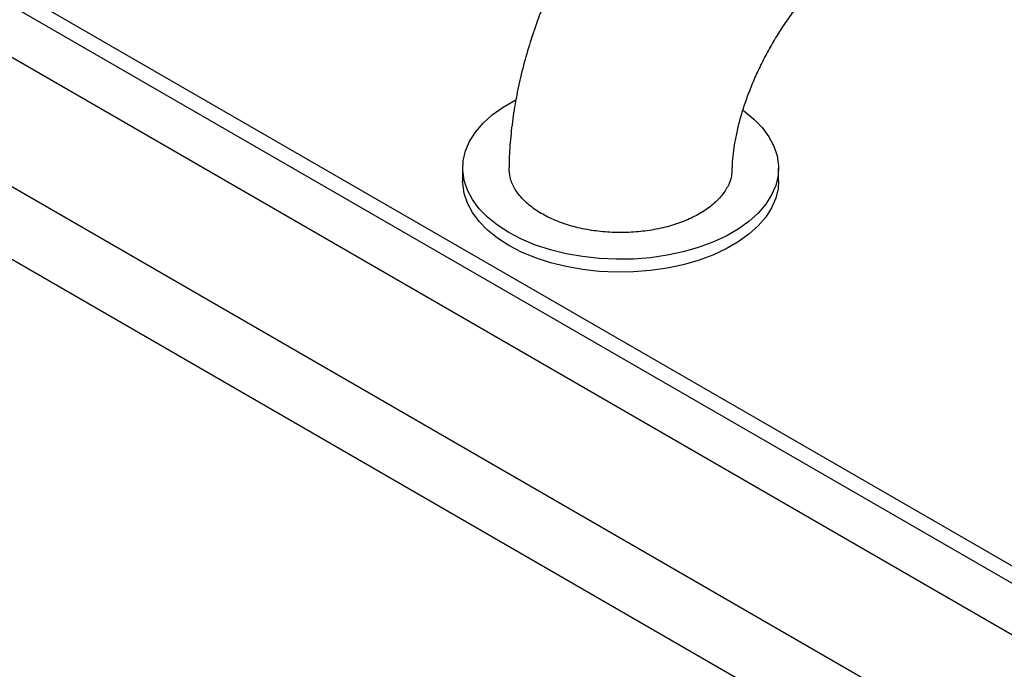
# Model space of a CAD drawing. Units: millimetres. Extents: x 80 to 8320, y 80 to 5860.
# Drawn here: x 6319 to 6506, y 4761 to 4884 of the extents above; entities that cross this region are included whole.
import ezdxf

# ---------------------------------------------------------------- set-up
doc = ezdxf.new("R2010")
doc.units = ezdxf.units.MM
doc.header["$LTSCALE"] = 20

msp = doc.modelspace()

# ---------------------------------------------------------------- linework, layer by layer
at = {"color": 7, "linetype": 'Continuous', "lineweight": 25}
for p, q in [((7501.39, 4193.6), (6063.13, 5023.89)), ((6041.92, 5011.64), (7480.17, 4181.36)), ((6524.17, 4770.8), (6119.7, 5004.29)), ((6524.17, 4767.53), (6119.7, 5001.03)), ((7468.15, 4174.41), (6053.94, 4990.82)), ((6402.95, 4856.12), (6402.95, 4853.67)), ((6462.95, 4853.67), (6462.95, 4856.12))]:
    msp.add_line(p, q, dxfattribs=at)
at = {"color": 7, "linetype": 'Continuous', "lineweight": 25, "flags": 128}
for points in [[(6456.27, 4867.01), (6456.33, 4866.97), (6458.23, 4865.44), (6459.83, 4863.81), (6461.11, 4862.09), (6462.06, 4860.3), (6462.67, 4858.45), (6462.94, 4856.58), (6462.85, 4854.71), (6462.41, 4852.85), (6461.63, 4851.03), (6460.51, 4849.27), (6459.06, 4847.59), (6457.32, 4846.01), (6455.28, 4844.55), (6452.98, 4843.22), (6450.45, 4842.05), (6447.71, 4841.04), (6444.8, 4840.21), (6441.76, 4839.56), (6438.6, 4839.11), (6435.38, 4838.85), (6432.14, 4838.8), (6428.9, 4838.96), (6425.71, 4839.31), (6422.6, 4839.86), (6419.62, 4840.6), (6416.79, 4841.52), (6414.15, 4842.62), (6411.74, 4843.87), (6409.57, 4845.27), (6407.67, 4846.79), (6406.07, 4848.42), (6404.79, 4850.14), (6403.84, 4851.94), (6403.22, 4853.78), (6402.96, 4855.65), (6403.05, 4857.52), (6403.49, 4859.38), (6404.27, 4861.2), (6405.39, 4862.96), (6406.83, 4864.64), (6408.58, 4866.22), (6410.62, 4867.68), (6412.92, 4869.01), (6413.02, 4869.06)], [(6462.95, 4853.67), (6462.85, 4852.26), (6462.41, 4850.4), (6461.63, 4848.58), (6460.51, 4846.82), (6459.06, 4845.14), (6457.32, 4843.56), (6455.28, 4842.1), (6452.98, 4840.78), (6450.45, 4839.6), (6447.71, 4838.59), (6444.8, 4837.76), (6441.76, 4837.11), (6438.6, 4836.66), (6435.38, 4836.4), (6432.14, 4836.35), (6428.9, 4836.51), (6425.71, 4836.86), (6422.6, 4837.41), (6419.62, 4838.15), (6416.79, 4839.07), (6414.15, 4840.17), (6411.74, 4841.42), (6409.57, 4842.82), (6407.67, 4844.34), (6406.07, 4845.97), (6404.79, 4847.69), (6403.84, 4849.49), (6403.22, 4851.33), (6402.96, 4853.2), (6402.95, 4853.67)]]:
    msp.add_lwpolyline(points, dxfattribs=at)
at = {"color": 7, "linetype": 'Continuous', "lineweight": 25}
for points, knots in [([(6457.03, 4934.49), (6456.55, 4934.21), (6454.82, 4933.18), (6451.91, 4931.21), (6448.33, 4928.52), (6444.87, 4925.58), (6441.52, 4922.44), (6438.3, 4919.09), (6435.23, 4915.57), (6432.3, 4911.89), (6429.53, 4908.06), (6426.92, 4904.1), (6424.49, 4900.02), (6422.24, 4895.84), (6420.18, 4891.57), (6418.32, 4887.23), (6416.67, 4882.83), (6415.24, 4878.39), (6414.04, 4873.91), (6413.07, 4869.41), (6412.35, 4864.9), (6411.9, 4860.51), (6411.77, 4857.62), (6411.76, 4856.22), (6411.76, 4856.21)], [0, 0, 0, 0, 0.01919, 0.068621, 0.118043, 0.167437, 0.216718, 0.265844, 0.314808, 0.363625, 0.412323, 0.460942, 0.509526, 0.558122, 0.606768, 0.65551, 0.704397, 0.753477, 0.802791, 0.852375, 0.902247, 0.952397, 0.99962, 1, 1, 1, 1]), ([(6454.16, 4855.96), (6454.16, 4856.1), (6454.18, 4856.85), (6454.29, 4858.36), (6454.58, 4860.56), (6455.03, 4862.94), (6455.66, 4865.47), (6456.46, 4868.11), (6457.44, 4870.83), (6458.6, 4873.59), (6459.91, 4876.36), (6461.38, 4879.1), (6462.98, 4881.78), (6464.7, 4884.36), (6466.51, 4886.8), (6468.38, 4889.09), (6470.28, 4891.19), (6472.19, 4893.09), (6474.07, 4894.77), (6475.88, 4896.2), (6477.33, 4897.22), (6478.13, 4897.7), (6478.39, 4897.86)], [0, 0, 0, 0, 0.011787, 0.062405, 0.11361, 0.165576, 0.218276, 0.271642, 0.325583, 0.379992, 0.434753, 0.489745, 0.544846, 0.59992, 0.654817, 0.709419, 0.763611, 0.817287, 0.870356, 0.922747, 0.974424, 1, 1, 1, 1]), ([(6454.09, 4855.96), (6454.08, 4855.5), (6454.05, 4854.34), (6453.32, 4852.53), (6451.99, 4850.6), (6450.12, 4848.84), (6447.75, 4847.27), (6444.98, 4845.97), (6441.84, 4844.94), (6438.48, 4844.24), (6434.93, 4843.88), (6431.35, 4843.86), (6427.79, 4844.19), (6424.41, 4844.85), (6421.24, 4845.85), (6418.44, 4847.12), (6416.02, 4848.66), (6414.09, 4850.4), (6412.7, 4852.32), (6411.87, 4854.27), (6411.81, 4855.59), (6411.78, 4856.21)], [0, 0, 0, 0, 0.0362001, 0.0907577, 0.1437985, 0.1983772, 0.251421, 0.3060033, 0.3590402, 0.4136156, 0.4666432, 0.5212091, 0.5742288, 0.6287864, 0.6818007, 0.7363525, 0.789364, 0.8439128, 0.896924, 0.9514723, 1, 1, 1, 1])]:
    msp.add_open_spline(points, degree=3, knots=knots, dxfattribs=at)

doc.saveas('drawing.dxf')
